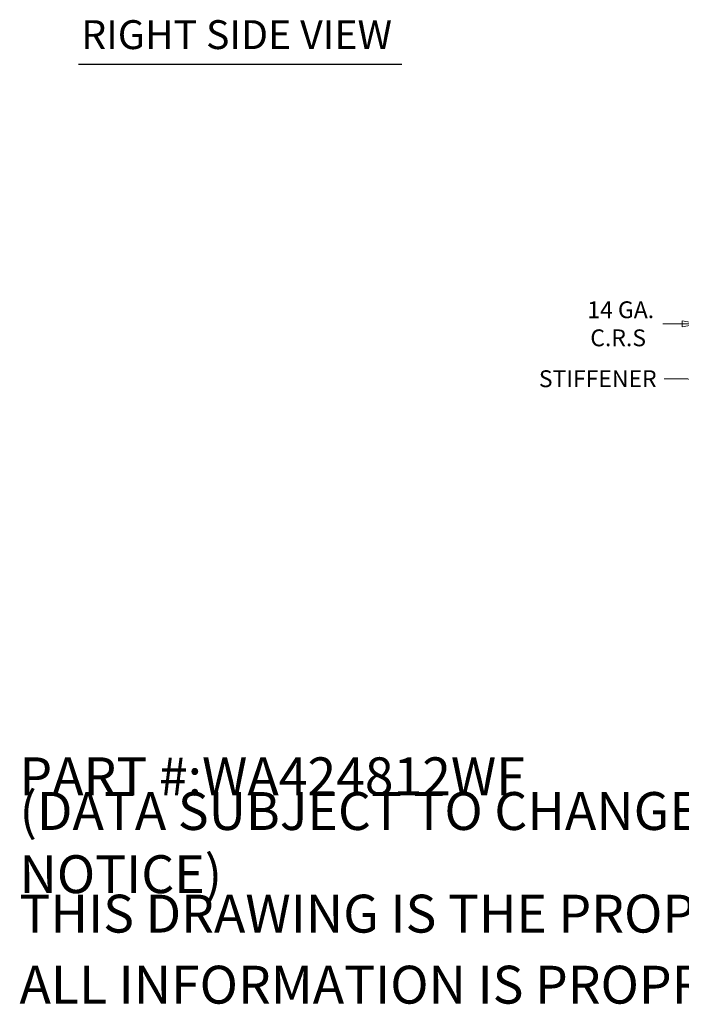
# Model space of a CAD drawing. Units: inches. Extents: x 15 to 291, y 6 to 173.
# Drawn here: x 142 to 191, y 6 to 79 of the extents above; entities that cross this region are included whole.
import ezdxf

# ---------------------------------------------------------------- set-up
doc = ezdxf.new("R2010")
doc.units = ezdxf.units.IN
doc.header["$LTSCALE"] = 18
doc.header["$MEASUREMENT"] = 0
doc.layers.get('0').update_dxf_attribs({"lineweight": 0})
doc.layers.add('Dimension (ANSI)', color=7, linetype='Continuous', lineweight=5)
doc.layers.add('Symbol (ANSI)', color=7, linetype='Continuous', lineweight=5)
doc.styles.add('Note Text (ANSI)', font='tahoma.ttf')
doc.styles.add('ROMANS', font='tahoma.ttf')
doc.styles.add('Text Style168', font='tahoma.ttf')
doc.dimstyles.new('Default (ANSI)', dxfattribs={"dimscale": 18, "dimtxt": 0.07, "dimasz": 0.07, "dimexe": 0.125, "dimexo": 0.0625, "dimgap": 0.031496, "dimtad": 0, "dimtih": 1, "dimtoh": 1, "dimrnd": 1e-08, "dimzin": 0, "dimdsep": 46, "dimtxsty": 'ROMANS', "dimblk": 'Filled-1', "dimcen": 0.09, "dimdle": 0.393701, "dimclrd": 256, "dimclre": 256, "dimclrt": 256, "dimadec": 0, "dimazin": 0, "dimtfac": 1.428571, "dimtofl": 0, "dimtmove": 0, "dimatfit": 3, "dimfxl": 1, "dimtolj": 1, "dimtzin": 0, "dimlwd": -1, "dimlwe": -1, "dimarcsym": 0})
doc.dimstyles.new('Default (ANSI)$7', dxfattribs={"dimscale": 18, "dimtxt": 0.07, "dimasz": 0.098425, "dimexe": 0.125, "dimexo": 0.0625, "dimgap": 0.031496, "dimtad": 0, "dimtih": 1, "dimtoh": 1, "dimrnd": 1e-08, "dimzin": 0, "dimdsep": 46, "dimtxsty": 'ROMANS', "dimblk": 'Filled-1', "dimcen": 0.09, "dimdle": 0.393701, "dimclrd": 256, "dimclre": 256, "dimclrt": 256, "dimadec": 0, "dimazin": 0, "dimtfac": 1.428571, "dimtofl": 0, "dimtmove": 0, "dimatfit": 3, "dimfxl": 1, "dimtolj": 1, "dimtzin": 0, "dimlwd": -1, "dimlwe": -1, "dimarcsym": 0})

# ---------------------------------------------------------------- blocks, each defined once
blk = doc.blocks.new('Filled-1')
at = {"color": 0}
for p, q in [((0, 0), (-1, 0.179)), ((-1, 0.179), (-1, -0.179)), ((-1, 0), (0, 0)), ((-1, -0.179), (0, 0))]:
    blk.add_line(p, q, dxfattribs=at)
at = {"color": 0, "flags": 128}
blk.add_lwpolyline([(-1, -0.179), (0, 0), (-1, 0.179), (-1, -0.179)], dxfattribs=at)
at = {"color": 0}
blk.add_solid([(-1, -0.179), (0, 0), (-1, 0.179), (-1, -0.179)], dxfattribs=at)
blk = doc.blocks.new('*D35')
at = {"layer": 'Defpoints', "color": 0, "transparency": 16777216}
for p in [(192.576, 56.532), (192.576, 54.427), (192.65, 54.427)]:
    blk.add_point(p, dxfattribs=at)
at = {"layer": 'Dimension (ANSI)', "transparency": 16777216}
for p, q in [((191.316, 56.532), (189.867, 56.532)), ((193.91, 56.532), (195.17, 56.532))]:
    blk.add_line(p, q, dxfattribs=at)
at = {"layer": 'Dimension (ANSI)', "transparency": 16777216, "xscale": 1.260000005364418, "yscale": 1.260000005364418, "zscale": 1.260000005364418}
blk.add_blockref('Filled-1', (192.576, 56.532), dxfattribs=at)
at = {"layer": 'Dimension (ANSI)', "transparency": 16777216, "xscale": 1.260000005364418, "yscale": 1.260000005364418, "zscale": 1.260000005364418, "rotation": 180}
blk.add_blockref('Filled-1', (192.65, 56.532), dxfattribs=at)
at = {"layer": 'Dimension (ANSI)', "transparency": 16777216, "insert": (186.533, 56.532), "char_height": 1.26, "attachment_point": 5, "style": 'ROMANS'}
blk.add_mtext('\\A1; 14 GA.\\PC.R.S', dxfattribs=at)

msp = doc.modelspace()

# ---------------------------------------------------------------- linework, layer by layer
at = {"layer": 'Symbol (ANSI)', "lineweight": 30}
msp.add_line((146.137, 75.967), (170.336, 75.967), dxfattribs=at)

# ---------------------------------------------------------------- texts
at = {"layer": 'Symbol (ANSI)', "insert": (146.353, 76.411), "char_height": 2.16, "attachment_point": 7, "style": 'Text Style168'}
msp.add_mtext('RIGHT SIDE VIEW', dxfattribs=at)
at = {"layer": 'Symbol (ANSI)'}
for s, insert, char_height, width, attachment_point, style in [('\\fTahoma|b0|i0;STIFFENER', (189.413, 53.053), 1.26, 8.6066, 3, 'ROMANS'), ('\\A1;\\fTahoma|b0|i0;\\H2.8346;PART #:WA424812WF', (141.732, 22.677), 2.83465, 38.77997, 4, 'Note Text (ANSI)'), ('\\A1;\\fTahoma|b0|i0;\\H2.8346;(DATA SUBJECT TO CHANGE WITHOUT NOTICE)', (141.732, 17.717), 2.83465, 84.95208, 4, 'Note Text (ANSI)'), ('\\A1;\\fTahoma|b0|i0;\\H2.8346;THIS DRAWING IS THE PROPERTY OF HUBBELL INC. WIEGMANN', (141.732, 12.402), 2.83465, 113.70053, 4, 'Note Text (ANSI)'), ('\\A1;\\fTahoma|b0|i0;\\H2.8346;ALL INFORMATION IS PROPRIETARY AND NOT TO BE DUPLICATED', (141.732, 7.087), 2.83465, 117.37363, 4, 'Note Text (ANSI)')]:
    msp.add_mtext(s, dxfattribs=dict(at, insert=insert, char_height=char_height, width=width, attachment_point=attachment_point, style=style))

# ---------------------------------------------------------------- dimensions: what is measured, and where the dimension line sits
at = {"layer": 'Dimension (ANSI)'}
dim = msp.add_linear_dim(base=(192.576, 56.532), p1=(192.65, 54.427), p2=(192.576, 54.427), text=' 14 GA.\\PC.R.S', dimstyle='Default (ANSI)', override={"dimgap": 0.031496, "dimtih": 0, "dimtoh": 0, "dimdec": 2, "dimse1": 1, "dimse2": 1, "dimtol": 0, "dimlim": 0, "dimtp": 0, "dimtm": 0, "dimtdec": 2, "dimatfit": 1}, dxfattribs=at)
dim.commit()
dim.dimension.update_dxf_attribs({"geometry": '*D35', "text_midpoint": (186.533, 56.532), "dimtype": 160})

# ---------------------------------------------------------------- leaders
at = {"layer": 'Symbol (ANSI)', "annotation_type": 0, "has_hookline": 1, "hookline_direction": 1, "text_width": 8.571}
msp.add_leader([(197.501, 49.318), (191.752, 52.423), (189.98, 52.423)], dimstyle='Default (ANSI)$7', override={"dimtad": 0}, dxfattribs=at)

doc.saveas('drawing.dxf')
